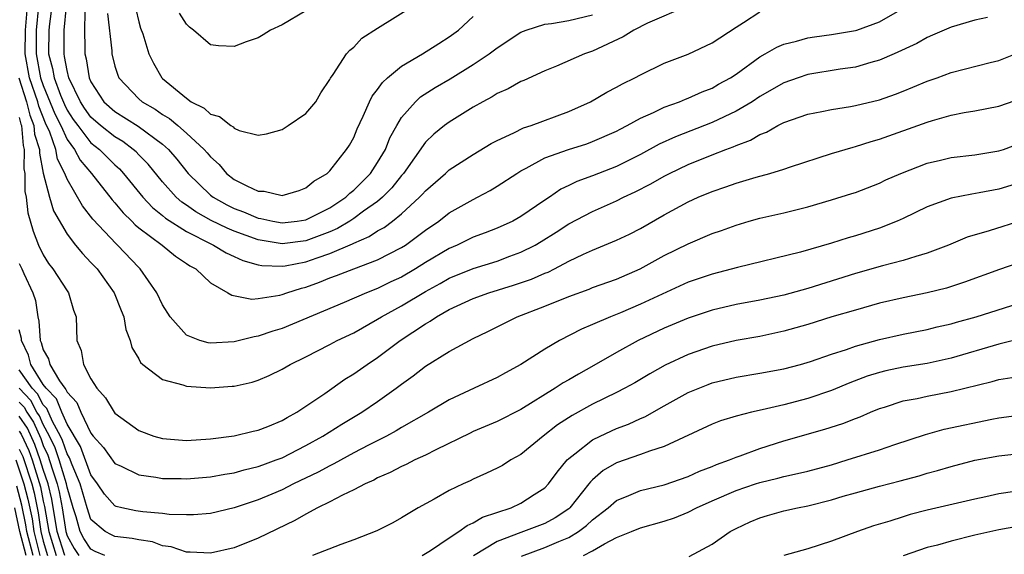
# Model space of a CAD drawing. Units: inches. Extents: x 2607000 to 2610000, y 1491000 to 1494000.
# Drawn here: x 2607309 to 2607391, y 1491379 to 1491424 of the extents above; entities that cross this region are included whole.
import ezdxf

# ---------------------------------------------------------------- set-up
doc = ezdxf.new("R2010")
doc.units = ezdxf.units.IN
doc.header["$MEASUREMENT"] = 0
doc.layers.add('LD26071491_2ft', color=242, linetype='Continuous')

msp = doc.modelspace()

# ---------------------------------------------------------------- linework, layer by layer
at = {"layer": 'LD26071491_2ft'}
for points, elevation in [([(2607390.062, 1491424.062), (2607389, 1491423.813), (2607387, 1491423.252), (2607385.439, 1491422.561), (2607385, 1491422.387), (2607384.133, 1491421.867), (2607382.239, 1491421), (2607381, 1491420.466), (2607380.279, 1491420.279), (2607379, 1491419.903), (2607377.718, 1491419.718), (2607375, 1491419.27), (2607374.194, 1491419), (2607373, 1491418.583), (2607371, 1491417.437), (2607370.343, 1491417), (2607369, 1491416.201), (2607367, 1491415.252), (2607363.937, 1491414.063), (2607362.565, 1491413.435), (2607361, 1491412.588), (2607359, 1491411.584), (2607357, 1491410.794), (2607355.678, 1491410.322), (2607355, 1491409.98), (2607354.331, 1491409.669), (2607353.376, 1491409), (2607353, 1491408.756), (2607351, 1491407.379), (2607350.315, 1491407), (2607349, 1491406.402), (2607347.993, 1491406.007), (2607347, 1491405.645), (2607345.669, 1491405), (2607345, 1491404.72), (2607343, 1491403.528), (2607342.167, 1491403), (2607341, 1491402.32), (2607340.095, 1491401.905), (2607339, 1491401.368), (2607338.055, 1491401), (2607336.183, 1491400.184), (2607331, 1491398.009), (2607330.215, 1491397.785), (2607329, 1491397.354), (2607328.675, 1491397.325), (2607327, 1491396.888), (2607325, 1491396.774), (2607324.799, 1491396.799), (2607324.109, 1491397), (2607323, 1491397.442), (2607321.618, 1491399), (2607321, 1491399.99), (2607320.522, 1491401), (2607319.132, 1491403), (2607319, 1491403.119), (2607317.217, 1491405), (2607317.097, 1491405.097), (2607315.165, 1491407.166), (2607314.291, 1491408.291), (2607313, 1491410.507), (2607312.804, 1491411), (2607312.201, 1491412.2), (2607312.055, 1491413), (2607311.56, 1491414.44), (2607311.205, 1491415.205), (2607310.632, 1491416.632), (2607310.543, 1491417), (2607309.867, 1491419), (2607309.485, 1491421), (2607309.524, 1491423), (2607309.693, 1491425)], 9670), ([(2607310.611, 1491425), (2607310.425, 1491423), (2607310.401, 1491421), (2607310.781, 1491419), (2607311, 1491418.36), (2607311.988, 1491415.988), (2607312.473, 1491415), (2607313, 1491413.84), (2607313.618, 1491413), (2607314.098, 1491412.097), (2607315.048, 1491411), (2607316.781, 1491408.78), (2607317, 1491408.543), (2607317.688, 1491407.689), (2607318.412, 1491407), (2607318.695, 1491406.695), (2607319, 1491406.45), (2607320.971, 1491405), (2607322.07, 1491404.07), (2607323, 1491403.464), (2607323.268, 1491403.268), (2607323.765, 1491403), (2607325, 1491401.822), (2607326.471, 1491401), (2607326.788, 1491400.788), (2607328.474, 1491400.474), (2607329, 1491400.523), (2607330.805, 1491400.805), (2607331, 1491400.858), (2607331.386, 1491401), (2607332.611, 1491401.389), (2607333, 1491401.483), (2607334.119, 1491401.881), (2607335, 1491402.239), (2607335.563, 1491402.437), (2607337.013, 1491403.014), (2607339, 1491403.758), (2607341, 1491404.788), (2607341.333, 1491405), (2607343, 1491406.243), (2607344.111, 1491407), (2607345, 1491407.692), (2607347, 1491408.822), (2607347.366, 1491409), (2607348.432, 1491409.568), (2607349, 1491409.918), (2607350.646, 1491411), (2607351, 1491411.217), (2607351.428, 1491411.428), (2607353, 1491412.287), (2607354.973, 1491413), (2607356.518, 1491413.482), (2607357, 1491413.658), (2607359, 1491414.543), (2607359.292, 1491414.708), (2607359.875, 1491415), (2607361, 1491415.625), (2607362.106, 1491416.106), (2607363, 1491416.541), (2607364.281, 1491417), (2607364.785, 1491417.215), (2607365, 1491417.289), (2607366.178, 1491417.821), (2607367, 1491418.137), (2607367.545, 1491418.455), (2607368.553, 1491419), (2607369, 1491419.291), (2607371, 1491420.753), (2607371.449, 1491421), (2607372.424, 1491421.577), (2607373, 1491421.818), (2607374.068, 1491422.067), (2607375, 1491422.339), (2607375.568, 1491422.432), (2607377, 1491422.613), (2607379, 1491422.958), (2607379.129, 1491423), (2607381, 1491423.673), (2607383.295, 1491425)], 9672), ([(2607311.714, 1491425), (2607311.518, 1491423.518), (2607311.467, 1491423), (2607311.448, 1491421), (2607311.776, 1491419.776), (2607311.908, 1491419), (2607312.445, 1491417.555), (2607312.771, 1491416.771), (2607313, 1491416.304), (2607313.518, 1491415.519), (2607313.887, 1491415), (2607315, 1491413.56), (2607315.705, 1491413), (2607317, 1491411.708), (2607317.38, 1491411.38), (2607317.73, 1491411), (2607319.345, 1491409), (2607320.146, 1491408.146), (2607321, 1491407.471), (2607321.25, 1491407.25), (2607323, 1491406.128), (2607325.079, 1491405.079), (2607325.27, 1491405), (2607326.332, 1491404.332), (2607327, 1491404.042), (2607327.706, 1491403.706), (2607329, 1491403.351), (2607329.295, 1491403.295), (2607331, 1491403.223), (2607331.26, 1491403.26), (2607333, 1491403.589), (2607333.931, 1491403.932), (2607335, 1491404.282), (2607336.897, 1491405.103), (2607337, 1491405.165), (2607338.3, 1491405.7), (2607339, 1491406.184), (2607339.535, 1491406.465), (2607340.237, 1491407), (2607341, 1491407.617), (2607342.517, 1491409), (2607342.754, 1491409.246), (2607343, 1491409.55), (2607344.675, 1491411), (2607345, 1491411.3), (2607347, 1491412.58), (2607348.502, 1491413.498), (2607349, 1491413.763), (2607350.399, 1491414.399), (2607351.2, 1491414.8), (2607351.851, 1491415), (2607355, 1491416.176), (2607356.81, 1491417), (2607358.199, 1491417.801), (2607359, 1491418.206), (2607359.507, 1491418.493), (2607360.542, 1491419), (2607361, 1491419.253), (2607363, 1491420.216), (2607365, 1491420.99), (2607367, 1491421.916), (2607369, 1491423.244), (2607369.635, 1491423.636), (2607371, 1491424.524)], 9674), ([(2607364.961, 1491425.039), (2607361.578, 1491423.578), (2607360.442, 1491423), (2607359.562, 1491422.439), (2607357, 1491421.22), (2607356.33, 1491421), (2607353.985, 1491419.984), (2607353, 1491419.576), (2607351.232, 1491418.768), (2607351, 1491418.678), (2607349.924, 1491418.076), (2607349, 1491417.686), (2607348.591, 1491417.409), (2607347.807, 1491417), (2607347, 1491416.538), (2607345, 1491415.299), (2607344.6, 1491415), (2607343.712, 1491414.288), (2607343, 1491413.6), (2607341.159, 1491411), (2607341, 1491410.82), (2607340.2, 1491409.8), (2607339.415, 1491409), (2607339, 1491408.651), (2607337.822, 1491407.822), (2607337, 1491407.216), (2607336.671, 1491407), (2607335.63, 1491406.37), (2607335, 1491406.111), (2607333, 1491405.36), (2607331, 1491405.101), (2607329, 1491405.424), (2607327, 1491406.147), (2607326.397, 1491406.397), (2607325.065, 1491407.065), (2607323.779, 1491407.779), (2607323, 1491408.336), (2607322.598, 1491408.598), (2607322.142, 1491409), (2607321, 1491410.294), (2607319.782, 1491411.781), (2607319, 1491412.56), (2607318.789, 1491412.789), (2607318.544, 1491413), (2607317.656, 1491413.656), (2607317, 1491414.044), (2607315.801, 1491415), (2607315, 1491415.711), (2607314.465, 1491416.465), (2607314.112, 1491417), (2607313.146, 1491419), (2607313, 1491419.602), (2607312.797, 1491420.797), (2607312.743, 1491421), (2607312.757, 1491423), (2607312.955, 1491425)], 9676), ([(2607318.743, 1491424.743), (2607319, 1491423.691), (2607319.155, 1491423.155), (2607319.328, 1491422.671), (2607319.838, 1491421), (2607320.222, 1491420.222), (2607320.936, 1491419), (2607321, 1491418.942), (2607323, 1491417.283), (2607323.393, 1491417), (2607324.464, 1491416.464), (2607325, 1491415.964), (2607325.759, 1491415.759), (2607326.698, 1491415), (2607326.892, 1491414.893), (2607327, 1491414.775), (2607327.409, 1491414.591), (2607329, 1491414.186), (2607329.7, 1491414.299), (2607331, 1491414.679), (2607331.515, 1491415), (2607333, 1491416.02), (2607333.833, 1491417), (2607334.245, 1491417.755), (2607335, 1491418.857), (2607335.042, 1491418.958), (2607335.274, 1491419.274), (2607336.395, 1491421), (2607336.679, 1491421.321), (2607337, 1491421.572), (2607337.687, 1491422.313), (2607339, 1491423.165), (2607341.941, 1491425)], 9682), ([(2607314.493, 1491424.492), (2607314.459, 1491423), (2607314.485, 1491421.515), (2607314.48, 1491421), (2607314.588, 1491420.588), (2607314.85, 1491419), (2607315, 1491418.663), (2607316.086, 1491417), (2607317, 1491416.187), (2607318.946, 1491414.946), (2607321, 1491413.434), (2607321.495, 1491413), (2607322.2, 1491412.199), (2607323.136, 1491411), (2607325, 1491409.175), (2607325.225, 1491409), (2607326.372, 1491408.372), (2607327, 1491408.061), (2607327.782, 1491407.781), (2607329, 1491407.26), (2607329.232, 1491407.232), (2607330.22, 1491407), (2607331, 1491406.858), (2607332.251, 1491407), (2607333, 1491407.113), (2607335, 1491408.116), (2607336.35, 1491409), (2607336.667, 1491409.333), (2607337, 1491409.579), (2607338.415, 1491411), (2607339, 1491411.901), (2607339.647, 1491413), (2607340.022, 1491413.978), (2607340.593, 1491415), (2607341, 1491415.669), (2607342.171, 1491417), (2607342.601, 1491417.399), (2607343.818, 1491418.182), (2607345.081, 1491418.919), (2607347, 1491420.119), (2607348.322, 1491421), (2607349, 1491421.522), (2607351, 1491422.813), (2607351.437, 1491423), (2607353, 1491423.493), (2607353.542, 1491423.542), (2607355, 1491423.796), (2607357, 1491424.275)], 9678), ([(2607316.388, 1491424.388), (2607316.736, 1491421.264), (2607316.742, 1491421), (2607317, 1491419.983), (2607317.235, 1491419.235), (2607317.339, 1491419), (2607319, 1491417.245), (2607319.273, 1491417), (2607320.364, 1491416.364), (2607321, 1491415.919), (2607321.58, 1491415.58), (2607322.27, 1491415), (2607323, 1491414.373), (2607324.488, 1491413), (2607324.729, 1491412.729), (2607325, 1491412.378), (2607325.735, 1491411.734), (2607326.352, 1491411), (2607327, 1491410.499), (2607328.057, 1491409.943), (2607329, 1491409.507), (2607329.497, 1491409.497), (2607331, 1491409.139), (2607332.424, 1491409.576), (2607333, 1491409.795), (2607333.647, 1491410.353), (2607334.772, 1491411), (2607335, 1491411.215), (2607336.403, 1491413), (2607336.635, 1491413.366), (2607337, 1491414.012), (2607337.286, 1491414.714), (2607337.797, 1491415.797), (2607338.311, 1491417), (2607338.532, 1491417.468), (2607339, 1491418.032), (2607339.394, 1491418.607), (2607339.838, 1491419), (2607341, 1491419.97), (2607342.747, 1491421), (2607344.115, 1491421.885), (2607345, 1491422.43), (2607345.758, 1491423), (2607347, 1491424.125)], 9680), ([(2607333, 1491424.619), (2607331, 1491423.44), (2607330.016, 1491423), (2607329.408, 1491422.592), (2607329, 1491422.355), (2607327.987, 1491422.013), (2607327, 1491421.626), (2607325.676, 1491421.676), (2607325, 1491421.769), (2607323.576, 1491423), (2607323.237, 1491423.237), (2607323, 1491423.49), (2607322.425, 1491424.424)], 9684), ([(2607308.956, 1491419), (2607309.611, 1491417), (2607309.882, 1491415.882), (2607310.228, 1491415), (2607310.286, 1491414.286), (2607310.684, 1491413), (2607310.678, 1491412.678), (2607311.011, 1491411.011), (2607311.529, 1491409), (2607311.87, 1491407.87), (2607313, 1491405.904), (2607313.693, 1491405), (2607314.278, 1491404.278), (2607315, 1491403.548), (2607315.507, 1491403), (2607316.955, 1491401), (2607317.523, 1491399.523), (2607317.756, 1491399), (2607317.918, 1491397.919), (2607318.282, 1491397), (2607318.42, 1491396.42), (2607319, 1491395.462), (2607319.154, 1491395.153), (2607319.337, 1491395), (2607321, 1491393.744), (2607322.697, 1491393.303), (2607323, 1491393.18), (2607325, 1491393.045), (2607326.83, 1491393.17), (2607327, 1491393.189), (2607328.488, 1491393.512), (2607329, 1491393.677), (2607329.929, 1491394.071), (2607331, 1491394.591), (2607331.683, 1491395), (2607333, 1491395.632), (2607335, 1491396.664), (2607335.612, 1491397), (2607337, 1491397.66), (2607339, 1491398.793), (2607339.317, 1491399), (2607341, 1491399.913), (2607343, 1491401.118), (2607344.225, 1491401.775), (2607345, 1491402.222), (2607347, 1491403.04), (2607349, 1491403.66), (2607350.056, 1491404.056), (2607351, 1491404.389), (2607352.192, 1491405), (2607352.7, 1491405.3), (2607353.935, 1491406.065), (2607355, 1491406.768), (2607357, 1491407.811), (2607359, 1491408.698), (2607359.592, 1491409), (2607360.557, 1491409.443), (2607361.874, 1491410.126), (2607363, 1491410.772), (2607363.439, 1491411), (2607365, 1491411.738), (2607367, 1491412.55), (2607368.137, 1491413), (2607368.77, 1491413.23), (2607369, 1491413.342), (2607370.213, 1491413.787), (2607371, 1491414.259), (2607371.546, 1491414.455), (2607372.507, 1491415), (2607373, 1491415.249), (2607375, 1491415.958), (2607376.183, 1491416.183), (2607377, 1491416.36), (2607378.594, 1491416.594), (2607379, 1491416.671), (2607381, 1491417.156), (2607382.357, 1491417.643), (2607383, 1491417.889), (2607383.795, 1491418.205), (2607385, 1491418.711), (2607385.827, 1491419), (2607387, 1491419.441), (2607390.277, 1491420.277), (2607391, 1491420.439), (2607392.826, 1491421.174)], 9668), ([(2607309, 1491415.676), (2607309.132, 1491415.132), (2607309.184, 1491415), (2607309.319, 1491413.319), (2607309.417, 1491413), (2607309.384, 1491411.384), (2607309.461, 1491411), (2607309.471, 1491409.471), (2607309.573, 1491409), (2607309.705, 1491407.705), (2607310.154, 1491406.154), (2607310.602, 1491405), (2607311, 1491404.18), (2607311.457, 1491403.457), (2607311.821, 1491403), (2607313, 1491401.161), (2607313.123, 1491401), (2607313.543, 1491399.543), (2607313.756, 1491399), (2607313.827, 1491397), (2607314.173, 1491396.173), (2607314.371, 1491395), (2607315, 1491393.806), (2607315.493, 1491393), (2607316.21, 1491392.21), (2607316.931, 1491391), (2607317, 1491390.91), (2607319, 1491389.479), (2607320.266, 1491389), (2607321, 1491388.788), (2607323, 1491388.64), (2607325, 1491388.768), (2607327, 1491389.022), (2607328.578, 1491389.422), (2607329, 1491389.499), (2607329.805, 1491389.805), (2607331, 1491390.3), (2607331.431, 1491390.569), (2607332.244, 1491391), (2607333, 1491391.498), (2607334.579, 1491392.579), (2607336.246, 1491393.754), (2607337, 1491394.207), (2607338.119, 1491395), (2607339, 1491395.579), (2607340.873, 1491397), (2607343, 1491398.407), (2607343.385, 1491398.615), (2607343.926, 1491399), (2607345, 1491399.601), (2607347, 1491400.524), (2607348.315, 1491401), (2607350.375, 1491401.625), (2607351.866, 1491402.133), (2607353, 1491402.638), (2607353.263, 1491402.736), (2607353.793, 1491403), (2607355, 1491403.641), (2607356.236, 1491404.236), (2607357, 1491404.582), (2607359, 1491405.399), (2607360.078, 1491405.922), (2607361, 1491406.394), (2607363, 1491407.529), (2607365, 1491408.616), (2607365.838, 1491409), (2607367, 1491409.491), (2607368.139, 1491409.861), (2607369, 1491410.175), (2607370.681, 1491410.682), (2607371.839, 1491411), (2607373, 1491411.361), (2607373.549, 1491411.549), (2607377, 1491412.653), (2607378.799, 1491413.201), (2607379, 1491413.241), (2607380.325, 1491413.675), (2607381, 1491413.858), (2607385, 1491415.298), (2607385.438, 1491415.438), (2607387, 1491415.863), (2607388.089, 1491416.089), (2607389, 1491416.234), (2607391, 1491416.624), (2607393, 1491417.317)], 9666), ([(2607309, 1491403.444), (2607309.223, 1491403), (2607309.378, 1491402.622), (2607310.142, 1491401), (2607310.351, 1491400.351), (2607310.54, 1491399), (2607310.628, 1491398.628), (2607310.757, 1491397), (2607310.835, 1491396.835), (2607311, 1491396.22), (2607311.458, 1491395.458), (2607311.557, 1491395), (2607312.361, 1491393.639), (2607312.821, 1491393), (2607312.909, 1491392.909), (2607313, 1491392.685), (2607313.815, 1491391.815), (2607314.142, 1491391), (2607315, 1491389.237), (2607315.19, 1491389), (2607316.05, 1491388.05), (2607317, 1491386.711), (2607317.515, 1491386.485), (2607319, 1491385.753), (2607320.431, 1491385.57), (2607321, 1491385.453), (2607322.562, 1491385.438), (2607323, 1491385.417), (2607325, 1491385.584), (2607326.193, 1491385.806), (2607327, 1491385.927), (2607327.825, 1491386.175), (2607329, 1491386.446), (2607329.396, 1491386.604), (2607330.516, 1491387), (2607331, 1491387.186), (2607333, 1491388.209), (2607334.407, 1491389), (2607335.995, 1491390.005), (2607337.663, 1491391), (2607339, 1491391.907), (2607340.537, 1491393), (2607341, 1491393.358), (2607341.96, 1491394.04), (2607343, 1491394.853), (2607345, 1491396.072), (2607347, 1491397.178), (2607348.229, 1491397.771), (2607350.692, 1491399), (2607353, 1491399.878), (2607355, 1491400.686), (2607356.694, 1491401.306), (2607357, 1491401.435), (2607359, 1491402.152), (2607360.968, 1491403), (2607363, 1491404.119), (2607365, 1491405.11), (2607367, 1491405.951), (2607367.783, 1491406.217), (2607369, 1491406.675), (2607370.1, 1491407), (2607371, 1491407.255), (2607373, 1491407.708), (2607375, 1491408.194), (2607377, 1491408.772), (2607378.695, 1491409.305), (2607379, 1491409.409), (2607381, 1491410.181), (2607381.551, 1491410.449), (2607382.789, 1491411), (2607385, 1491411.862), (2607386.11, 1491412.109), (2607387, 1491412.328), (2607389, 1491412.545), (2607391, 1491412.872), (2607391.382, 1491413), (2607393, 1491413.598)], 9664), ([(2607393, 1491410.297), (2607391, 1491409.673), (2607389.357, 1491409.357), (2607388.734, 1491409.266), (2607387, 1491408.928), (2607385, 1491408.204), (2607383, 1491407.224), (2607382.506, 1491407), (2607381, 1491406.405), (2607379, 1491405.768), (2607378.4, 1491405.6), (2607377, 1491405.145), (2607374.388, 1491404.388), (2607369.117, 1491403.117), (2607367, 1491402.57), (2607365, 1491401.878), (2607361, 1491400.034), (2607359.328, 1491399.328), (2607358.495, 1491399), (2607357, 1491398.335), (2607356.059, 1491397.941), (2607354.229, 1491397), (2607353, 1491396.278), (2607350.996, 1491395), (2607349.695, 1491394.305), (2607349, 1491393.911), (2607347.089, 1491393), (2607345, 1491392.049), (2607343.25, 1491391), (2607341, 1491389.707), (2607340.561, 1491389.439), (2607339.741, 1491389), (2607338.243, 1491388.243), (2607337, 1491387.587), (2607335.329, 1491386.671), (2607335, 1491386.523), (2607334.023, 1491385.977), (2607331.969, 1491385), (2607331, 1491384.51), (2607330.147, 1491384.147), (2607329, 1491383.664), (2607327, 1491382.987), (2607325, 1491382.516), (2607323.593, 1491382.407), (2607323, 1491382.399), (2607321.553, 1491382.447), (2607321, 1491382.526), (2607319.346, 1491382.654), (2607318.747, 1491382.747), (2607317.57, 1491383), (2607317.112, 1491383.112), (2607317, 1491383.155), (2607316.134, 1491384.134), (2607315.56, 1491385), (2607315, 1491385.752), (2607314.126, 1491388.126), (2607313, 1491390.007), (2607312.558, 1491391), (2607312.108, 1491392.108), (2607311.24, 1491393), (2607311, 1491393.333), (2607309.971, 1491395), (2607309.765, 1491395.765), (2607309.184, 1491397), (2607309.171, 1491397.171), (2607309, 1491397.892)], 9662), ([(2607393, 1491407.094), (2607390.182, 1491406.182), (2607388.349, 1491405.651), (2607386.777, 1491405), (2607385, 1491404.306), (2607384.045, 1491404.045), (2607383, 1491403.696), (2607381.253, 1491403.253), (2607379, 1491402.608), (2607375, 1491401.358), (2607373, 1491400.806), (2607371, 1491400.377), (2607369, 1491400.008), (2607367, 1491399.545), (2607365, 1491398.869), (2607363, 1491398.025), (2607360.799, 1491397), (2607359, 1491396), (2607357.098, 1491394.902), (2607355.801, 1491394.199), (2607355, 1491393.719), (2607354.535, 1491393.465), (2607353.852, 1491393), (2607351, 1491391.238), (2607349, 1491390.22), (2607347, 1491389.379), (2607346.742, 1491389.258), (2607343.857, 1491387.857), (2607343, 1491387.412), (2607342.104, 1491387), (2607341.378, 1491386.622), (2607341, 1491386.462), (2607340.05, 1491385.95), (2607339, 1491385.5), (2607338.68, 1491385.32), (2607337.944, 1491385), (2607337, 1491384.495), (2607336.061, 1491384.061), (2607335, 1491383.503), (2607333.968, 1491383), (2607333, 1491382.475), (2607332.072, 1491381.928), (2607329, 1491380.451), (2607327, 1491379.639), (2607325, 1491379.205), (2607323.295, 1491379.296), (2607323, 1491379.292), (2607321.718, 1491379.718), (2607321, 1491379.816), (2607320.148, 1491380.148), (2607319, 1491380.304), (2607318.435, 1491380.435), (2607317, 1491380.604), (2607316.722, 1491380.722), (2607316.177, 1491381), (2607315, 1491382.009), (2607314.668, 1491383), (2607314.083, 1491385), (2607313.418, 1491386.582), (2607313.194, 1491387.194), (2607313, 1491387.513), (2607312.629, 1491388.629), (2607312.449, 1491389), (2607311.777, 1491390.223), (2607311.307, 1491391.307), (2607311, 1491391.622), (2607310.528, 1491392.528), (2607310.083, 1491393), (2607309, 1491394.557)], 9660), ([(2607393.968, 1491403.968), (2607391.052, 1491402.947), (2607388.125, 1491401.876), (2607386.61, 1491401.391), (2607385, 1491400.992), (2607383, 1491400.587), (2607381, 1491400.117), (2607379, 1491399.551), (2607377.027, 1491398.973), (2607375, 1491398.347), (2607373, 1491397.779), (2607371, 1491397.348), (2607369, 1491397.002), (2607367, 1491396.535), (2607365, 1491395.829), (2607363.067, 1491394.933), (2607361.782, 1491394.218), (2607360.531, 1491393.468), (2607359.682, 1491393), (2607359, 1491392.651), (2607357, 1491391.676), (2607355.277, 1491390.723), (2607354.066, 1491389.934), (2607352.865, 1491389), (2607351, 1491387.463), (2607350.162, 1491387), (2607349.448, 1491386.552), (2607349, 1491386.308), (2607348.114, 1491385.886), (2607347, 1491385.391), (2607346.743, 1491385.257), (2607346.157, 1491385), (2607345, 1491384.446), (2607343.72, 1491383.72), (2607342.401, 1491383), (2607341, 1491382.158), (2607340.258, 1491381.742), (2607338.945, 1491381.055), (2607337, 1491380.313), (2607335.92, 1491379.92), (2607333.546, 1491379)], 9658), ([(2607342.738, 1491379), (2607343.416, 1491379.416), (2607345, 1491380.495), (2607345.806, 1491381), (2607346.482, 1491381.518), (2607347, 1491381.73), (2607347.788, 1491382.212), (2607350.173, 1491383), (2607351, 1491383.375), (2607352.102, 1491384.102), (2607353, 1491384.667), (2607353.312, 1491385), (2607354.017, 1491385.983), (2607354.867, 1491387), (2607355, 1491387.127), (2607355.515, 1491387.515), (2607357, 1491388.69), (2607357.628, 1491389), (2607359, 1491389.63), (2607359.993, 1491390.008), (2607361, 1491390.469), (2607361.378, 1491390.622), (2607363, 1491391.541), (2607365, 1491392.645), (2607366.666, 1491393.334), (2607367, 1491393.455), (2607369, 1491393.938), (2607371, 1491394.256), (2607373, 1491394.627), (2607374.409, 1491395), (2607375.245, 1491395.245), (2607377, 1491395.854), (2607378.255, 1491396.255), (2607379, 1491396.529), (2607381, 1491397.085), (2607383, 1491397.537), (2607385, 1491397.938), (2607385.848, 1491398.152), (2607387, 1491398.414), (2607387.449, 1491398.551), (2607389.094, 1491399), (2607395, 1491400.86)], 9656), ([(2607393, 1491397.195), (2607391, 1491396.685), (2607387, 1491395.539), (2607385, 1491395.093), (2607383, 1491394.769), (2607381.534, 1491394.466), (2607381, 1491394.333), (2607379.99, 1491394.01), (2607378.535, 1491393.465), (2607377, 1491392.829), (2607375, 1491392.158), (2607373, 1491391.621), (2607371.189, 1491391.189), (2607370.294, 1491391), (2607369, 1491390.676), (2607367.716, 1491390.285), (2607367, 1491390.005), (2607363, 1491388.132), (2607361.748, 1491387.748), (2607361, 1491387.453), (2607359, 1491386.759), (2607357.884, 1491386.115), (2607357, 1491385.35), (2607356.817, 1491385.183), (2607356.692, 1491385), (2607355.091, 1491383), (2607355, 1491382.922), (2607353.855, 1491382.145), (2607353, 1491381.679), (2607351, 1491380.937), (2607349, 1491380.167), (2607347.02, 1491378.98)], 9654), ([(2607351.047, 1491378.953), (2607353, 1491379.659), (2607354.181, 1491380.181), (2607355, 1491380.507), (2607355.814, 1491381), (2607356.491, 1491381.509), (2607357, 1491382), (2607358.296, 1491383), (2607359, 1491383.622), (2607360.035, 1491384.035), (2607361, 1491384.452), (2607363, 1491384.926), (2607365, 1491385.616), (2607365.944, 1491386.056), (2607367, 1491386.454), (2607367.381, 1491386.619), (2607368.449, 1491387), (2607369, 1491387.234), (2607369.347, 1491387.347), (2607371, 1491387.967), (2607373, 1491388.593), (2607376.433, 1491389.567), (2607377.949, 1491390.05), (2607379, 1491390.475), (2607379.386, 1491390.614), (2607380.249, 1491391), (2607381, 1491391.304), (2607381.428, 1491391.428), (2607383, 1491391.941), (2607384.158, 1491392.158), (2607385, 1491392.349), (2607387, 1491392.724), (2607390.44, 1491393.561), (2607391, 1491393.727), (2607392.099, 1491393.901)], 9652), ([(2607316.159, 1491379), (2607315.345, 1491379.345), (2607315, 1491379.521), (2607314.415, 1491380.415), (2607314.092, 1491381), (2607313.752, 1491382.248), (2607313.5, 1491383), (2607313, 1491384.722), (2607312.947, 1491385), (2607312.35, 1491387), (2607312.013, 1491388.013), (2607311.533, 1491389), (2607311, 1491389.971), (2607310.687, 1491390.687), (2607310.477, 1491391), (2607309.971, 1491391.971), (2607309, 1491393.005)], 9658), ([(2607309, 1491391.855), (2607309.414, 1491391.414), (2607309.63, 1491391), (2607310.181, 1491390.18), (2607310.79, 1491388.79), (2607311, 1491388.213), (2607311.397, 1491387.397), (2607311.752, 1491386.248), (2607312.183, 1491385), (2607312.341, 1491384.341), (2607312.583, 1491383), (2607312.896, 1491381), (2607313, 1491380.663), (2607313.592, 1491379.592), (2607313.979, 1491379)], 9656), ([(2607312.799, 1491379), (2607312.184, 1491381), (2607311.724, 1491383.724), (2607311.419, 1491385), (2607311, 1491386.214), (2607310.757, 1491387), (2607310.288, 1491388.288), (2607309.674, 1491389.674), (2607309, 1491390.677)], 9654), ([(2607356.241, 1491379), (2607357, 1491379.396), (2607357.986, 1491379.986), (2607359, 1491380.508), (2607360.239, 1491381), (2607361, 1491381.321), (2607363, 1491381.871), (2607363.84, 1491382.16), (2607365, 1491382.638), (2607365.681, 1491383), (2607367, 1491383.588), (2607369, 1491384.435), (2607370.641, 1491385), (2607371, 1491385.121), (2607372.515, 1491385.485), (2607373, 1491385.63), (2607374.136, 1491385.864), (2607375, 1491386.078), (2607377, 1491386.608), (2607378.318, 1491387), (2607381, 1491387.85), (2607382.304, 1491388.304), (2607384.853, 1491389.147), (2607386.427, 1491389.573), (2607390.421, 1491390.421), (2607391, 1491390.53), (2607395, 1491391.064)], 9650), ([(2607309, 1491389.415), (2607309.167, 1491389.167), (2607309.786, 1491387.786), (2607310.072, 1491387), (2607310.765, 1491384.765), (2607311, 1491383.556), (2607311.107, 1491383.107), (2607311.472, 1491381), (2607312.086, 1491379)], 9652), ([(2607309, 1491387.914), (2607309.284, 1491387.284), (2607310.044, 1491385), (2607310.245, 1491384.246), (2607310.578, 1491382.578), (2607310.803, 1491381), (2607311, 1491380.215), (2607311.373, 1491379)], 9650), ([(2607365.07, 1491378.93), (2607367, 1491379.962), (2607368.502, 1491381), (2607369, 1491381.269), (2607370.178, 1491381.821), (2607371, 1491382.153), (2607371.641, 1491382.359), (2607373, 1491382.735), (2607374.14, 1491383), (2607375, 1491383.174), (2607377, 1491383.67), (2607377.967, 1491383.967), (2607379, 1491384.262), (2607381, 1491384.811), (2607382.748, 1491385.252), (2607384.322, 1491385.678), (2607385, 1491385.89), (2607385.879, 1491386.121), (2607387, 1491386.462), (2607389, 1491386.985), (2607391, 1491387.359), (2607393, 1491387.57)], 9648), ([(2607308.716, 1491387), (2607309.385, 1491385), (2607309.726, 1491383.726), (2607310.068, 1491382.068), (2607310.22, 1491381), (2607310.724, 1491379)], 9648), ([(2607310.148, 1491379), (2607309.637, 1491381), (2607309.557, 1491381.557), (2607309.206, 1491383.206), (2607308.795, 1491384.795)], 9646), ([(2607392.352, 1491384.352), (2607391, 1491384.165), (2607389.915, 1491383.915), (2607389, 1491383.726), (2607385, 1491382.791), (2607383.575, 1491382.425), (2607383, 1491382.254), (2607381.881, 1491381.881), (2607380.523, 1491381.477), (2607379.171, 1491381), (2607377, 1491380.197), (2607375, 1491379.573), (2607373, 1491379.013)], 9646), ([(2607309.571, 1491379), (2607309.054, 1491381), (2607308.629, 1491383)], 9644), ([(2607392.555, 1491381.445), (2607391, 1491381.162), (2607389, 1491380.692), (2607387, 1491380.2), (2607385.881, 1491379.881), (2607385, 1491379.663), (2607383, 1491378.978)], 9644)]:
    msp.add_lwpolyline(points, dxfattribs=dict(at, elevation=elevation))

doc.saveas('drawing.dxf')
